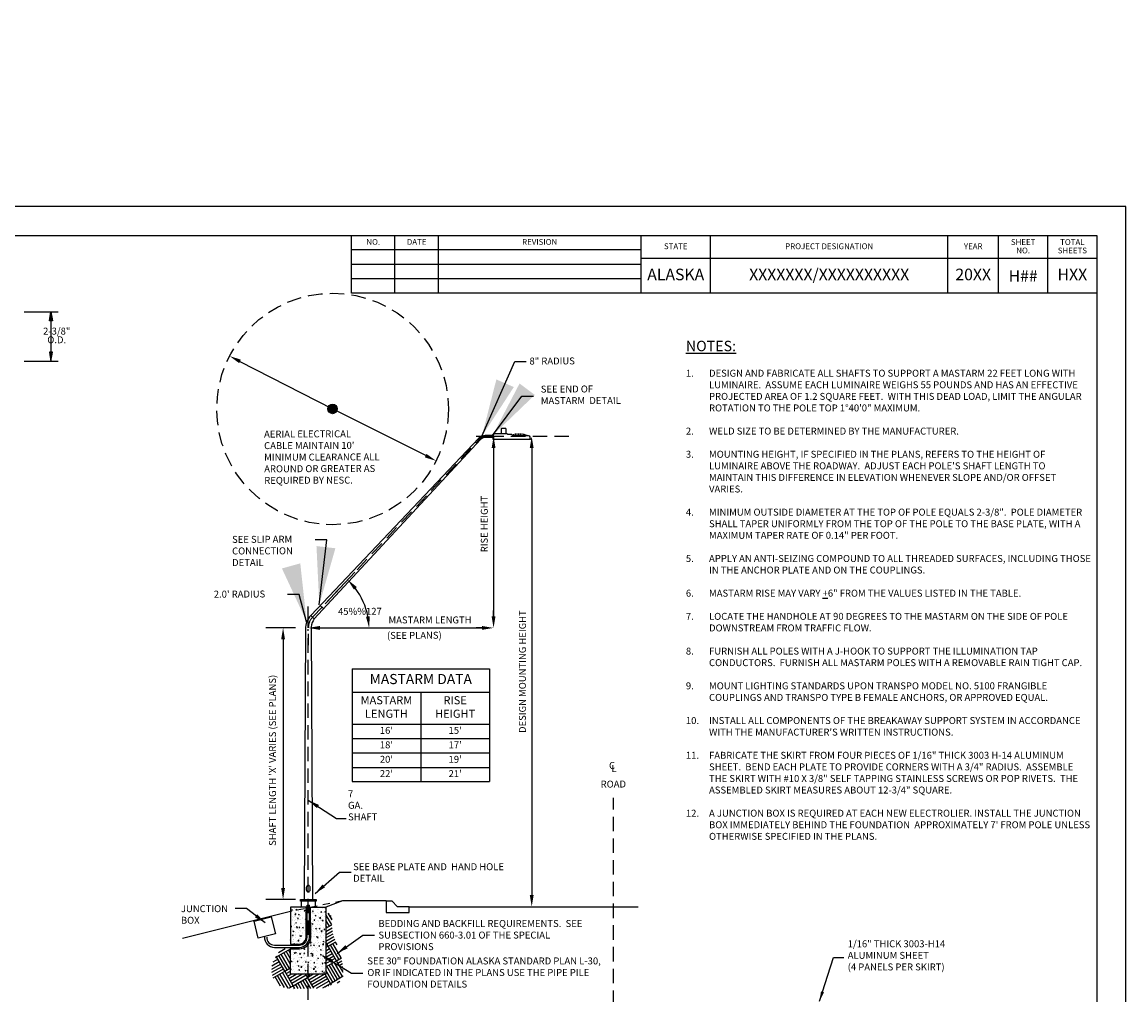
# Paper-space layout 'LS3' of a CAD drawing. Units: feet. Extents: x -5 to 132, y -4 to 25.
# Drawn here: x 15 to 34, y 8 to 25 of the extents above; entities that cross this region are included whole.
import ezdxf
from ezdxf.enums import TextEntityAlignment as Align

# ---------------------------------------------------------------- set-up
doc = ezdxf.new("R2010")
doc.units = ezdxf.units.FT
doc.header["$MEASUREMENT"] = 0
doc.header["$PDMODE"] = 34
doc.header["$PDSIZE"] = -1
doc.linetypes.add('HIDDEN', pattern=[0.375, 0.25, -0.125])
doc.linetypes.add('HIDDEN2', pattern=[0.1875, 0.125, -0.0625])
doc.layers.get('0').update_dxf_attribs({"linetype": 'CONTINUOUS'})
doc.layers.get('DEFPOINTS').update_dxf_attribs({"linetype": 'CONTINUOUS'})
doc.layers.add('C-ANNO-NPLT', color=31, linetype='CONTINUOUS', plot=False)
for name, color, linetype in [('C-ANNO-T100', 3, 'CONTINUOUS'), ('C-ANNO-T100-REV', 3, 'CONTINUOUS'), ('C-ANNO-TABL', 7, 'CONTINUOUS'), ('C-ANNO-TTLB-T200', 6, 'CONTINUOUS'), ('C-ANNO-TTLB-T200-A', 6, 'CONTINUOUS'), ('C-DETL-LW03', 3, 'CONTINUOUS'), ('C-DETL-LW06', 6, 'CONTINUOUS'), ('C-DETL-LW08', 8, 'CONTINUOUS'), ('DDIM', 3, 'CONTINUOUS'), ('DIM', 2, 'CONTINUOUS'), ('DIMENSIONS', 4, 'CONTINUOUS'), ('DP000', 2, 'CONTINUOUS'), ('DT_L120', 4, 'CONTINUOUS'), ('DTXT120', 4, 'CONTINUOUS'), ('HATCH', 14, 'CONTINUOUS'), ('NOTES', 4, 'CONTINUOUS'), ('OBJECT', 4, 'CONTINUOUS'), ('OBJECTS', 1, 'CONTINUOUS'), ('pole', 4, 'CONTINUOUS'), ('road', 1, 'CONTINUOUS'), ('WIRE', 3, 'CONTINUOUS')]:
    doc.layers.add(name, color=color, linetype=linetype)
doc.styles.add('L120', font='romansm', dxfattribs={"height": 0.12})
doc.styles.add('L120-1.2', font='romansm.shx', dxfattribs={"height": 0.12})
doc.styles.add('RS100', font='romans.shx', dxfattribs={"height": 0.1})
doc.styles.add('RS200', font='romans.shx', dxfattribs={"height": 0.2})
doc.styles.get("Standard").update_dxf_attribs({"font": 'txt.shx'})
doc.styles.add('Table', font='romansm.shx')
doc.dimstyles.get("Standard").update_dxf_attribs({"dimtxt": 0.18, "dimasz": 0.18, "dimexe": 0.18, "dimexo": 0.0625, "dimgap": 0.09, "dimtad": 0, "dimtih": 1, "dimtoh": 1, "dimdec": 4, "dimzin": 0, "dimdsep": 46, "dimtxsty": 'Standard', "dimcen": 0.09, "dimadec": 0, "dimazin": 0, "dimtfac": 1, "dimtdec": 4, "dimtofl": 0, "dimtmove": 0, "dimatfit": 3, "dimfxl": 1, "dimtolj": 1, "dimtzin": 0, "dimarcsym": 0})
doc.dimstyles.new('traf', dxfattribs={"dimtxt": 0.96, "dimasz": 0.9500000000000022, "dimexe": 1, "dimexo": 1, "dimgap": 1, "dimtad": 2, "dimtoh": 1, "dimdec": 1, "dimzin": 0, "dimdsep": 46, "dimtxsty": 'L120-1.2', "dimcen": 0.1000000000000001, "dimclrd": 256, "dimclre": 256, "dimclrt": 256, "dimaunit": 1, "dimadec": 3, "dimazin": 0, "dimtfac": 1, "dimtdec": 1, "dimtofl": 0, "dimtmove": 1, "dimatfit": 0, "dimfxl": 0.18, "dimtolj": 1, "dimtzin": 0, "dimarcsym": 0})
pattern_1 = [(49.99999999999999, (15.3408988646891, -1.912184116419919), (0.1434520365201507, -0.01255042699651902), [0.015, -0.165]), (355, (15.3408988646891, -1.912184116419919), (-0.0277502667226, 0.1504384267400024), [0.012, -0.132]), (100.4514, (15.3528532006891, -1.913229984419917), (0.1157018763428043, 0.1378879084121907), [0.01274803799999998, -0.1402284223999997]), (46.18420000000001, (15.3408988646891, -1.87218411641992), (0.2134482097251289, -0.03310380286580362), [0.0225, -0.2475]), (96.63559999999998, (15.3586862136891, -1.874942777819921), (0.1869325411097407, 0.1948235741800884), [0.01912205759999996, -0.2103425999999997]), (351.1842, (15.3408988646891, -1.87218411641992), (0.1869323890267254, 0.1948237201850649), [0.018, -0.198]), (21, (15.36089886468911, -1.882184116419918), (0.1193814104236923, -0.08052377813306777), [0.015, -0.165]), (326.0000000000001, (15.36089886468911, -1.882184116419918), (0.04866306638431635, 0.1450300090093706), [0.012, -0.132]), (71.4514, (15.3708473112891, -1.888894437619921), (0.168044525716298, 0.06450609934199047), [0.012748038, -0.1402284224]), (37.50000000000001, (15.3408988646891, -1.912184116419919), (0.002431971063458134, 0.0665787707662623), [0, -0.1304, 0, -0.134, 0, -0.1325]), (7.499999999999998, (15.3408988646891, -1.912184116419919), (0.05261390748842972, 0.07888234237647206), [0, -0.0764, 0, -0.1274, 0, -0.0505]), (327.5, (15.2962988646891, -1.912184116419919), (0.1067644872344818, -0.00451097434687596), [0, -0.05, 0, -0.156, 0, -0.207]), (317.5, (15.27629886468912, -1.912184116419919), (0.1166372338684772, 0.02002099646646353), [0, -0.065, 0, -0.1036, 0, -0.147])]

# ---------------------------------------------------------------- blocks, each defined once
blk = doc.blocks.new('*D3')
at = {"layer": 'DEFPOINTS', "color": 0, "transparency": 16777216}
for p in [(19.76007775717812, 14.71923603872246), (19.44317065888014, 10.0260068583084), (19.76007775717812, 10.0260068583084)]:
    blk.add_point(p, dxfattribs=at)
at = {"layer": 'DT_L120', "lineweight": -2, "transparency": 16777216}
for p, q in [((19.66007775717812, 14.71923603872246), (19.14317065888014, 14.71923603872246)), ((19.44317065888014, 14.51923603872246), (19.44317065888014, 10.2260068583084)), ((19.66007775717812, 10.0260068583084), (19.14317065888014, 10.0260068583084))]:
    blk.add_line(p, q, dxfattribs=at)
at = {"layer": 'DT_L120', "transparency": 16777216}
for points in [[(19.40983732554681, 14.51923603872246), (19.47650399221348, 14.51923603872246), (19.44317065888014, 14.71923603872246)], [(19.40983732554681, 10.2260068583084), (19.47650399221348, 10.2260068583084), (19.44317065888014, 10.0260068583084)]]:
    blk.add_solid(points, dxfattribs=at)
at = {"layer": 'DT_L120', "transparency": 16777216, "insert": (19.260313516023, 12.43168743106624), "char_height": 0.12, "attachment_point": 5, "rotation": 90, "style": 'L120'}
blk.add_mtext("\\A1;SHAFT LENGTH 'X' VARIES (SEE PLANS)", dxfattribs=at)
blk = doc.blocks.new('*D5')
at = {"layer": 'DEFPOINTS', "color": 0, "transparency": 16777216}
for p in [(19.87837898958173, 14.71923620921444), (23.07837898887774, 14.71923603872246), (23.07837898887774, 14.71923603872246)]:
    blk.add_point(p, dxfattribs=at)
at = {"layer": 'DT_L120', "lineweight": -2, "transparency": 16777216}
for p, q in [((23.07837898887774, 14.81923603872246), (23.07837898887774, 15.01923603872246)), ((20.07837898958173, 14.71923603872246), (22.87837898887774, 14.71923603872246)), ((19.87837898958173, 14.61923620921444), (19.87837898958173, 14.41923603872246))]:
    blk.add_line(p, q, dxfattribs=at)
at = {"layer": 'DT_L120', "transparency": 16777216}
for points in [[(20.07837898958173, 14.75256937205579), (20.07837898958173, 14.68590270538912), (19.87837898958173, 14.71923603872246)], [(22.87837898887774, 14.75256937205579), (22.87837898887774, 14.68590270538912), (23.07837898887774, 14.71923603872246)]]:
    blk.add_solid(points, dxfattribs=at)
at = {"layer": 'DT_L120', "transparency": 16777216, "insert": (21.98112270264573, 14.85698260127126), "char_height": 0.12, "attachment_point": 5, "style": 'L120'}
blk.add_mtext('\\A1;MASTARM LENGTH', dxfattribs=at)
blk = doc.blocks.new('*D6')
at = {"layer": 'DDIM', "color": 0, "lineweight": -2, "transparency": 16777216}
blk.add_line((20.16795935934835, 15.13489252528382), (20.68164097625185, 15.68281958331428), dxfattribs=at)
blk.add_arc((19.75675571925566, 14.6962753091849), 1.172287818264421, 10.90590718391295, 37.06068012229196, dxfattribs=at)
at = {"layer": 'DDIM', "color": 0, "transparency": 16777216}
for points in [[(20.66744936433295, 15.38048234437059), (20.71702803794976, 15.42505138706663), (20.55853157305322, 15.55150288656905)], [(20.94102106792581, 14.92155975534572), (20.87472112306214, 14.91457679354435), (20.92881998089806, 14.71916843985404)]]:
    blk.add_solid(points, dxfattribs=at)
at = {"layer": 'DEFPOINTS', "color": 0, "transparency": 16777216}
for p in [(20.12521303879327, 15.08929645002506), (19.95150644683173, 14.90400941859939), (20.88156791300992, 15.02651197830705), (19.87837898958173, 14.698650893452), (20.93228085389747, 14.71923603872246)]:
    blk.add_point(p, dxfattribs=at)
blk = doc.blocks.new('*D7')
at = {"layer": 'DEFPOINTS', "color": 0, "transparency": 16777216}
for p in [(24.0541014454715, 18.02600685831276), (23.73719434717355, 9.90312395455819), (24.05410144547152, 9.90312395455819)]:
    blk.add_point(p, dxfattribs=at)
at = {"layer": 'DT_L120', "lineweight": -2, "transparency": 16777216}
blk.add_line((23.73719434717355, 17.82600685831277), (23.73719434717355, 10.10312395455819), dxfattribs=at)
at = {"layer": 'DT_L120', "transparency": 16777216}
for points in [[(23.70386101384021, 17.82600685831277), (23.77052768050688, 17.82600685831277), (23.73719434717355, 18.02600685831277)], [(23.70386101384021, 10.10312395455819), (23.77052768050688, 10.10312395455819), (23.73719434717355, 9.90312395455819)]]:
    blk.add_solid(points, dxfattribs=at)
at = {"layer": 'DT_L120', "transparency": 16777216, "insert": (23.57719434717355, 13.96456540643548), "char_height": 0.12, "attachment_point": 5, "rotation": 90, "style": 'L120'}
blk.add_mtext('\\A1;DESIGN MOUNTING HEIGHT', dxfattribs=at)
blk = doc.blocks.new('*D8')
at = {"layer": 'DEFPOINTS', "color": 0, "transparency": 16777216}
for p in [(23.09837898887775, 18.02600685831276), (23.07837898887774, 14.71923603872246), (23.09837898887775, 14.71923603872246)]:
    blk.add_point(p, dxfattribs=at)
at = {"layer": 'DT_L120', "lineweight": -2, "transparency": 16777216}
for p, q in [((22.99837898887775, 18.02600685831276), (22.77837898887774, 18.02600685831276)), ((22.99837898887775, 14.71923603872246), (22.77837898887774, 14.71923603872246))]:
    blk.add_line(p, q, dxfattribs=at)
at = {"layer": 'DT_L120', "color": 4, "lineweight": -2, "transparency": 16777216}
blk.add_line((23.07837898887774, 17.82600685831276), (23.07837898887774, 14.91923603872246), dxfattribs=at)
at = {"layer": 'DT_L120', "color": 4, "transparency": 16777216}
for points in [[(23.0450456555444, 17.82600685831276), (23.11171232221107, 17.82600685831276), (23.07837898887774, 18.02600685831276)], [(23.0450456555444, 14.91923603872246), (23.11171232221107, 14.91923603872246), (23.07837898887774, 14.71923603872246)]]:
    blk.add_solid(points, dxfattribs=at)
at = {"layer": 'DT_L120', "transparency": 16777216, "insert": (22.91837898958174, 16.5133764653705), "char_height": 0.12, "attachment_point": 5, "rotation": 90, "style": 'L120'}
blk.add_mtext('\\A1;RISE HEIGHT', dxfattribs=at)
blk = doc.blocks.new('*T9')
at = {"layer": 'C-ANNO-TABL', "color": 6, "linetype": 'ByBlock', "lineweight": -2, "transparency": 16777216}
for p, q in [((0, 0), (2.373966945241946, 0)), ((0, 0), (0, -0.9566666666666652)), ((2.373966945241946, 0), (2.373966945241946, -0.9566666666666652)), ((0, -0.4033333333333324), (2.373966945241946, -0.4033333333333324)), ((0, -0.9566666666666652), (2.373966945241946, -0.9566666666666652))]:
    blk.add_line(p, q, dxfattribs=at)
at = {"layer": 'C-ANNO-TABL', "color": 3, "linetype": 'ByBlock', "lineweight": -2, "transparency": 16777216}
blk.add_line((1.186983472620973, -0.4033333333333324), (1.186983472620973, -0.9566666666666652), dxfattribs=at)
at = {"layer": 'C-ANNO-TABL', "color": 6, "linetype": 'ByBlock', "transparency": 16777216}
for p, q in [((0, -0.9566666666666652), (0, -1.951666666666688)), ((2.373966945241946, -0.9566666666666652), (2.373966945241946, -1.951666666666688)), ((0, -1.951666666666688), (2.373966945241946, -1.951666666666688))]:
    blk.add_line(p, q, dxfattribs=at)
at = {"layer": 'C-ANNO-TABL', "color": 3, "linetype": 'ByBlock', "transparency": 16777216}
for p, q in [((1.186983472620973, -0.9566666666666652), (1.186983472620973, -1.951666666666688)), ((0, -1.206666666666665), (2.373966945241946, -1.206666666666665)), ((0, -1.456666666666665), (2.373966945241946, -1.456666666666665)), ((0, -1.706666666666665), (2.373966945241946, -1.706666666666665))]:
    blk.add_line(p, q, dxfattribs=at)
at = {"layer": 'C-ANNO-TABL', "color": 7, "transparency": 16777216, "insert": (1.186983472620973, -0.201666666666668), "char_height": 0.175, "width": 2.203966945241947, "attachment_point": 5, "style": 'Table'}
blk.add_mtext('MASTARM DATA', dxfattribs=at)
at = {"layer": 'C-ANNO-TABL', "color": 35, "transparency": 16777216, "char_height": 0.14, "width": 1.026983472620974, "attachment_point": 5, "style": 'Table'}
for s, insert in [('MASTARM LENGTH', (0.593491736310483, -0.6799999999999997)), ('RISE HEIGHT', (1.780475208931456, -0.6799999999999997))]:
    blk.add_mtext(s, dxfattribs=dict(at, insert=insert))
at = {"layer": 'C-ANNO-TABL', "color": 4, "transparency": 16777216, "char_height": 0.12, "width": 1.066983472620973, "attachment_point": 5, "style": 'Table'}
for s, insert in [("16'", (0.593491736310483, -1.081666666666665)), ("15'", (1.780475208931456, -1.081666666666665)), ("18'", (0.593491736310483, -1.331666666666665)), ("17'", (1.780475208931456, -1.331666666666665)), ("20'", (0.593491736310483, -1.581666666666665)), ("19'", (1.780475208931456, -1.581666666666665)), ("22'", (0.593491736310483, -1.829166666666678)), ("21'", (1.780475208931456, -1.829166666666678))]:
    blk.add_mtext(s, dxfattribs=dict(at, insert=insert))
blk = doc.blocks.new('PlaceHolder')
at = {"layer": 'C-ANNO-NPLT'}
blk.add_lwpolyline([(34, 0), (34, 22), (0, 22), (0, 0)], close=True, dxfattribs=at)
at = {"layer": 'C-DETL-LW03'}
for points in [[(21.375, 20.5), (21.375, 21.5)], [(22.125, 20.5), (22.125, 21.5)], [(26.825, 20.5), (26.825, 21.5)], [(30.925, 20.5), (30.925, 21.5)], [(31.8, 20.5), (31.8, 21.5)], [(32.65000000000001, 20.5), (32.65000000000001, 21.5)], [(25.625, 21.25), (20.625, 21.25)], [(25.625, 21), (20.625, 21)], [(33.5, 21.1), (25.625, 21.1)], [(25.625, 20.75), (20.625, 20.75)]]:
    blk.add_lwpolyline(points, dxfattribs=at)
at = {"layer": 'C-DETL-LW06'}
for p, q in [((20.625, 20.5), (20.625, 21.5)), ((25.625, 20.5), (25.625, 21.5)), ((25.625, 20.5), (20.625, 20.5)), ((33.5, 20.5), (25.625, 20.5))]:
    blk.add_line(p, q, dxfattribs=at)
at = {"layer": 'C-DETL-LW08'}
blk.add_lwpolyline([(2, 0.5), (2, 21.50000000000001), (33.5, 21.5), (33.5, 0.5)], close=True, dxfattribs=at)
at = {"layer": 'C-ANNO-T100', "attachment_point": 5, "style": 'RS100'}
for s, insert, char_height, width in [('STATE', (26.22499999999999, 21.3), 0.1, 0.6), ('PROJECT DESIGNATION', (28.875, 21.3), 0.1, 2), ('YEAR', (31.3625, 21.3), 0.09999996000000003, 0.6)]:
    blk.add_mtext(s, dxfattribs=dict(at, insert=insert, char_height=char_height, width=width))
at = {"layer": 'C-ANNO-T100', "char_height": 0.09999996000000003, "width": 0.6, "attachment_point": 5, "line_spacing_factor": 0.8750000000000001, "style": 'RS100'}
for s, insert in [('SHEET NO.', (32.22499999999999, 21.3)), ('TOTAL SHEETS', (33.075, 21.3))]:
    blk.add_mtext(s, dxfattribs=dict(at, insert=insert))
at = {"layer": 'C-ANNO-T100-REV', "char_height": 0.1, "attachment_point": 5, "style": 'RS100'}
for s, insert, width in [('NO.', (21, 21.375), 0.6), ('DATE', (21.75, 21.375), 0.6), ('REVISION', (23.875, 21.375), 1)]:
    blk.add_mtext(s, dxfattribs=dict(at, insert=insert, width=width))
at = {"layer": 'C-ANNO-TTLB-T200', "char_height": 0.2, "attachment_point": 5, "style": 'RS200'}
for s, insert, width in [('ALASKA', (26.22499999999999, 20.8), 1.2), ('XXXXXXX/XXXXXXXXXX', (28.875, 20.8), 4), ('20XX', (31.3625, 20.8), 0.9)]:
    blk.add_mtext(s, dxfattribs=dict(at, insert=insert, width=width))
at = {"layer": 'C-ANNO-TTLB-T200', "insert": (32.225, 20.8), "char_height": 0.2, "attachment_point": 5, "style": 'RS200'}
blk.add_mtext_dynamic_manual_height_columns('H##', width=1.5, gutter_width=0.7000000000000001, heights=[0], dxfattribs=at)
at = {"layer": 'C-ANNO-TTLB-T200', "lineweight": 30, "flags": 104}
blk.add_attdef('SHEET_TITLE', text='', height=0.2, dxfattribs=at).set_placement((30.8125, 1.249999400004569), align=Align.MIDDLE_CENTER)
at = {"layer": 'C-ANNO-TTLB-T200-A', "insert": (33.075, 20.8), "char_height": 0.2, "width": 0.6, "attachment_point": 5, "style": 'RS200'}
blk.add_mtext('HXX', dxfattribs=at)

psp = doc.layouts.new('LS3')

# ---------------------------------------------------------------- hatches: boundary and pattern name
at = {"layer": 'HATCH'}
h = psp.add_hatch(dxfattribs=at)
h.set_pattern_fill('AR-PARQ1', color=256, scale=0.024, angle=30, style=0)
h.set_pattern_definition([(120, (15.34089886468913, -1.912184116419915), (-0.3934153162899183, 0.1054153162899184), [0.287999999999999, -0.287999999999999]), (120, (15.38246808407077, -1.888184116419914), (-0.3934153162899183, 0.1054153162899184), [0.287999999999999, -0.287999999999999]), (120, (15.42403730345244, -1.864184116419921), (-0.3934153162899183, 0.1054153162899184), [0.287999999999999, -0.287999999999999]), (120, (15.46560652283409, -1.84018411641992), (-0.3934153162899183, 0.1054153162899184), [0.287999999999999, -0.287999999999999]), (120, (15.50717574221576, -1.816184116419919), (-0.3934153162899183, 0.1054153162899184), [0.287999999999999, -0.287999999999999]), (120, (15.5487449615974, -1.792184116419918), (-0.3934153162899183, 0.1054153162899184), [0.287999999999999, -0.287999999999999]), (120, (15.59031418097904, -1.768184116419917), (-0.3934153162899183, 0.1054153162899184), [0.287999999999999, -0.287999999999999]), (29.99999999999999, (15.19689886468912, -1.662768800129996), (0.3934153162899183, -0.1054153162899184), [0.288, -0.288]), (29.99999999999999, (15.17289886468912, -1.621199580748346), (0.3934153162899183, -0.1054153162899184), [0.288, -0.288]), (29.99999999999999, (15.14889886468912, -1.579630361366693), (0.3934153162899183, -0.1054153162899184), [0.288, -0.288]), (29.99999999999999, (15.12489886468912, -1.53806114198504), (0.3934153162899183, -0.1054153162899184), [0.288, -0.288]), (29.99999999999999, (15.10089886468912, -1.496491922603386), (0.3934153162899183, -0.1054153162899184), [0.288, -0.288]), (29.99999999999999, (15.07689886468912, -1.454922703221733), (0.3934153162899183, -0.1054153162899184), [0.288, -0.288]), (29.99999999999999, (15.05289886468912, -1.41335348384008), (0.3934153162899183, -0.1054153162899184), [0.288, -0.288])])
edge = h.paths.add_edge_path()
edge.add_arc((20.16441326170294, 8.566724586470244), 0.9690186860959593, 140.8361103413123, 158.2861672322192)
edge.add_arc((19.4793094950321, 8.839552102684689), 0.2315893506947325, 158.2861672322191, 190.0732076901304)
edge.add_arc((19.54842571865748, 8.78243211087791), 0.2975997307628113, 176.7997914835028, 232.4628872604952)
edge.add_arc((19.5768502954443, 8.942682750369844), 0.4483246626597998, 242.1057505623936, 270.4498459080569)
edge.add_arc((19.78743061564818, 11.12476931177994), 2.638534543131731, 265.4990547820531, 274.4785879038742)
edge.add_arc((20.03482231295515, 9.070849388930878), 0.5780395123451525, 265.8970842447404, 301.9160941110699)
edge.add_arc((20.31777345669033, 8.75008452603575), 0.1713910555705181, 277.5923663231206, 345.5800922476734)
edge.add_arc((19.21106053733026, 8.726015687127546), 1.272840674369531, 359.1621649481232, 384.3331752793588)
edge.add_arc((21.31756779008148, 9.678608930088792), 1.039043122976039, 188.3168854533248, 204.3331752793586, ccw=False)
edge.add_arc((20.80561450140433, 9.603768928594953), 0.521648500264375, 172.0351738265258, 188.3168854533255, ccw=False)
edge.add_arc((20.18180939824165, 9.691048534754717), 0.1082328666478446, 352.0351738265251, 450)
edge.add_line((20.18180939824165, 9.79928140140256), (20.18180939824165, 8.735893444975062))
edge.add_line((20.18180939824168, 8.735893444975062), (19.57220939824168, 8.735893444975062))
edge.add_line((19.57220939824168, 8.735893444975062), (19.57220939824168, 9.176355150382022))
edge.add_line((19.57220939824168, 9.176355150382022), (19.41309172860542, 9.178699396333446))
h = psp.add_hatch(dxfattribs=at)
h.set_pattern_fill('AR-CONC', color=256, scale=0.02, style=0)
h.set_pattern_definition(pattern_1)
edge = h.paths.add_edge_path()
edge.add_line((19.92096034130022, 9.3712617092737), (19.91873281056393, 9.895826778308397))
edge.add_line((19.91873281056393, 9.895826778308397), (19.96457222101466, 9.895826778308397))
edge.add_line((19.96457222101466, 9.895826778308397), (20.18180939824165, 9.895826778308397))
edge.add_line((20.18180939824165, 9.895826778308397), (20.18180939824165, 8.735893444975062))
edge.add_line((20.18180939824165, 8.735893444975062), (19.57220939824165, 8.735893444975062))
edge.add_line((19.57220939824165, 8.735893444975062), (19.57220939824165, 9.176355150382022))
edge.add_line((19.57220939824165, 9.176355150382022), (19.72460939824165, 9.176355150382022))
edge.add_arc((19.72460939824165, 9.372562046570746), 0.1962068961887233, 269.999999999999, 359.999999999999)
h = psp.add_hatch(dxfattribs=at)
h.set_pattern_fill('AR-CONC', color=256, scale=0.02, style=0)
h.set_pattern_definition(pattern_1)
edge = h.paths.add_edge_path()
edge.add_line((19.83932917197654, 9.89582277261512), (19.57230662901846, 9.89582277261512))
edge.add_line((19.57230662901846, 9.89582277261512), (19.57230662901846, 9.257838267142564))
edge.add_line((19.57230662901846, 9.257838267142564), (19.72470662901846, 9.257838267142564))
edge.add_arc((19.72470662901845, 9.372558040877456), 0.1147197737348922, 270.0000000000062, 357.6408744957673)
edge.add_line((19.83932917197654, 9.36783584524337), (19.83932917197654, 9.895826778308397))
edge.add_line((19.83932917197654, 9.895826778308397), (19.57220939824165, 9.895826778308397))
at = {"layer": 'WIRE'}
psp.add_hatch(color=256, dxfattribs=at).paths.add_polyline_path([(20.37916533112424, 18.50203759929255, 1), (20.21679732148093, 18.50203759929255, 1)])

# ---------------------------------------------------------------- linework, layer by layer
at = {"layer": 'DIM', "linetype": 'HIDDEN'}
for p, q in [((19.95140394446391, 14.90390014352042), (22.83885187701247, 17.98384460490553)), ((24.37946970753875, 18.02600685831276), (22.93617214004473, 18.02600685831276)), ((19.87837898958173, 7.166176116072325), (19.87837898958173, 14.69865089345199)), ((25.15118631247085, 7.457049686719351), (25.15118631247085, 11.78447694412152))]:
    psp.add_line(p, q, dxfattribs=at)
for centre, radius, start, end in [((22.93617214004473, 17.89260685831276), 0.1334, 90, 136.847610265993), ((20.14837898958174, 14.71923603872246), 0.27, 136.847610265993, 180)]:
    psp.add_arc(centre, radius, start, end, dxfattribs=at)
at = {"layer": 'DIMENSIONS'}
for p, q in [((23.07837898958172, 18.02600685831276), (23.07837898887774, 15.14929651080507)), ((19.87837898958173, 14.71923603872246), (19.87837898958173, 15.08929651080507))]:
    psp.add_line(p, q, dxfattribs=at)
at = {"layer": 'DP000'}
for points in [[(19.83932917197654, 9.89582277261512), (19.57230662901846, 9.89582277261512), (19.57230662901846, 9.257838267142564), (19.72470662901846, 9.257838267142564, 0.4022046074789909), (19.83932917197654, 9.36783584524337), (19.83932917197654, 9.895826778308397), (19.57220939824165, 9.895826778308397)], [(19.92096034130022, 9.3712617092737), (19.91873281056393, 9.895826778308397), (19.96457222101466, 9.895826778308397), (20.18180939824165, 9.895826778308397), (20.18180939824165, 8.735893444975062), (19.57220939824165, 8.735893444975062), (19.57220939824165, 9.176355150382022), (19.72460939824165, 9.176355150382022, 0.4142135623730924), (19.92081629443037, 9.372562046570742)]]:
    psp.add_lwpolyline(points, format="xyb", dxfattribs=at)
at = {"layer": 'DT_L120', "linetype": 'Continuous'}
for p, q in [((14.97067124000001, 20.17999139990687), (15.55883124000002, 20.17999139990687)), ((14.97067124000001, 20.17999139990687), (15.55883124000002, 20.17999139990687)), ((14.97067124000001, 19.32509142281748), (15.55883124000002, 19.32509142281748)), ((14.97067124000001, 19.32509142281748), (15.55883124000002, 19.32509142281748))]:
    psp.add_line(p, q, dxfattribs=at)
at = {"layer": 'DT_L120'}
psp.add_line((18.69820310467673, 19.32450330871593), (20.29798132630258, 18.50203759929255), dxfattribs=at)
at = {"layer": 'DT_L120', "extrusion": (0, 0, -1)}
psp.add_line((21.90607760391617, 17.69573337272491), (20.2979813263027, 18.50203759929249), dxfattribs=at)
at = {"layer": 'DT_L120', "linetype": 'Continuous'}
for points in [[(15.43383124000002, 20.17999139990687), (15.45992124000002, 20.02374139990687), (15.40773124000002, 20.02374139990687), (15.43383124000002, 20.17999139990687), (15.43383124000002, 19.32509142281748), (15.45992124000002, 19.48134142281748), (15.40773124000002, 19.48134142281748), (15.43383124000002, 19.32509142281748)], [(15.43383124000002, 20.17999139990687), (15.45992124000002, 20.02374139990687), (15.40773124000002, 20.02374139990687), (15.43383124000002, 20.17999139990687), (15.43383124000002, 19.32509142281748), (15.45992124000002, 19.48134142281748), (15.40773124000002, 19.48134142281748), (15.43383124000002, 19.32509142281748)], [(15.43383124000002, 20.13624139990688), (15.41602124000001, 20.03155139990687), (15.45164124000002, 20.03155139990687), (15.43383124000002, 20.13624139990688)], [(15.43383124000002, 20.13624139990688), (15.41602124000001, 20.03155139990687), (15.45164124000002, 20.03155139990687), (15.43383124000002, 20.13624139990688)], [(15.43383124000002, 20.09405139990687), (15.42461124000002, 20.03936139990687), (15.44305124000002, 20.03936139990687), (15.43383124000002, 20.09405139990687)], [(15.43383124000002, 20.09405139990687), (15.42461124000002, 20.03936139990687), (15.44305124000002, 20.03936139990687), (15.43383124000002, 20.09405139990687)], [(15.43383124000002, 19.36884142281748), (15.45164124000002, 19.47353142281748), (15.41602124000001, 19.47353142281748), (15.43383124000002, 19.36884142281748)], [(15.43383124000002, 19.36884142281748), (15.45164124000002, 19.47353142281747), (15.41602124000001, 19.47353142281747), (15.43383124000002, 19.36884142281748)], [(15.43383124000002, 19.41103142281748), (15.44305124000002, 19.46572142281748), (15.42461124000002, 19.46572142281748), (15.43383124000002, 19.41103142281748)], [(15.43383124000002, 19.41103142281747), (15.44305124000002, 19.46572142281748), (15.42461124000002, 19.46572142281748), (15.43383124000002, 19.41103142281747)]]:
    psp.add_lwpolyline(points, dxfattribs=at)
at = {"layer": 'DT_L120'}
psp.add_solid([(18.68296223592471, 19.29485829175195), (18.52033300289286, 19.41594852122808), (18.71344397342877, 19.35414832567991)], dxfattribs=at)
at = {"layer": 'DT_L120', "extrusion": (0, 0, -1)}
psp.add_solid([(-21.89113704978907, 17.66593587361028), (-22.08486259860396, 17.60609004796232), (-21.92101815804326, 17.72553087183954)], dxfattribs=at)
at = {"layer": 'OBJECT', "linetype": 'Continuous'}
for p, q in [((19.84451229582173, 10.2354826368684), (19.84451229582173, 10.1932540192684)), ((19.91224560206173, 10.1932540192684), (19.91224560206173, 10.2354825555884)), ((19.74455398958172, 10.0260068583084), (20.01220398958173, 10.0260068583084)), ((19.74455398958172, 9.997426778308395), (19.74455398958172, 10.0260068583084)), ((20.01220398958173, 9.997426778308398), (19.74455398958172, 9.997426778308395)), ((20.01220398958173, 10.0260068583084), (20.01220398958173, 9.997426778308395))]:
    psp.add_line(p, q, dxfattribs=at)
at = {"layer": 'OBJECT', "color": 2, "linetype": 'HIDDEN2'}
psp.add_line((20.47204595101601, 10.00312395455841), (19.57230662901846, 9.819651086002597), dxfattribs=at)
at = {"layer": 'OBJECT'}
for p, q in [((19.75589886468912, 9.997426778308395), (19.75589886468912, 9.895826778308397)), ((19.85700939824164, 9.928791809139561), (19.89700939824166, 9.928791809139561)), ((19.99811993179417, 9.997426778308395), (19.99811993179417, 9.895826778308397)), ((20.47204595101601, 10.00312395455841), (20.18180939824165, 9.895826778308397)), ((19.57230662901846, 9.819651086002597), (17.70655242548633, 9.353212535119567))]:
    psp.add_line(p, q, dxfattribs=at)
at = {"layer": 'OBJECT', "color": 4}
psp.add_lwpolyline([(23.0724221488429, 17.97273386701069), (23.08433582891258, 18.07927984961484), (23.30847142736692, 18.07927984961484), (23.3198850921844, 18.06762288156368), (23.3871714102847, 18.06762288156368), (23.40942358032143, 18.04274368852418), (23.53659313951302, 18.04274368852418), (23.67861238336515, 18.04274368852418, -0.4142135623730951), (23.70282737941155, 18.01852869247778), (23.70282737941155, 17.98954720087979), (23.71411954407245, 17.98954720087979), (23.71411954407245, 17.97273386701069), (23.0724221488429, 17.97273386701069)], format="xyb", close=True, dxfattribs=at)
for points in [[(23.42355753796843, 18.06406104433208), (23.42355753796843, 18.04274368852418)], [(23.45181643835458, 18.07927984961484), (23.45181643835458, 18.04274368852418)], [(23.48007533874073, 18.07927984961484), (23.48007533874073, 18.04274368852418)], [(23.50833423912687, 18.07927984961484), (23.50833423912687, 18.04274368852418)], [(23.53659313951302, 18.07927984961484), (23.53659313951302, 18.04274368852418)], [(23.56485203989916, 18.07927984961484), (23.56485203989916, 18.04274368852418)], [(23.59311094028532, 18.07388100809274), (23.59311094028532, 18.04274368852418)], [(23.62136984067146, 18.06469060986856), (23.62136984067146, 18.04274368852418)], [(23.6496287410576, 18.05550021164437), (23.6496287410576, 18.04274368852418)]]:
    psp.add_lwpolyline(points, dxfattribs=at)
at = {"layer": 'OBJECT', "linetype": 'Continuous'}
for centre, start, end in [((19.87837898958173, 10.2355069395884), 0, 180), ((19.87837898958173, 10.1931735520684), 180, 0)]:
    psp.add_arc(centre, 0.03386669376, start, end, dxfattribs=at)
at = {"layer": 'OBJECT', "color": 4}
psp.add_rational_spline([(23.29488429331937, 18.07927984961484), (23.29488429331937, 18.11922225334123), (23.29488429331937, 18.15916465706762), (23.29488429331938, 18.16587421886393), (23.25239041930956, 18.16587421886393), (23.20989654529972, 18.16587421886393), (23.20989654529972, 18.15916465706762), (23.20989654529972, 18.12006020757087), (23.20989654529972, 18.08095575807412)], [1, 1, 1, 0.7071067811865476, 1, 0.7071067811865476, 1, 1, 1], degree=2, knots=[0, 0, 0, 1, 1, 2.570796326794897, 2.570796326794897, 4.141592653589793, 4.141592653589793, 5.141592653589793, 5.141592653589793, 5.141592653589793], dxfattribs=at)
at = {"layer": 'OBJECTS', "color": 4}
for points in [[(19.12243377143826, 9.380602961614745, 0.4279463380533725), (19.29464615103173, 9.200162046570743), (19.72460939824165, 9.200162046570743, 0.4142135623730914), (19.89700939824166, 9.372562046570742), (19.89700939824166, 9.928791809139561)], [(19.16239024002143, 9.378737320073213, 0.4279463380533724), (19.29464615103176, 9.240162046570745), (19.72460939824165, 9.240162046570745, 0.41421356237309), (19.85700939824164, 9.372562046570742), (19.85700939824164, 9.928791809139561)]]:
    psp.add_lwpolyline(points, format="xyb", dxfattribs=at)
at = {"layer": 'OBJECTS', "color": 3}
psp.add_lwpolyline([(18.94100326322887, 9.654137649388044), (19.23661194686297, 9.72842456721419), (19.3108988646891, 9.432815883580083), (19.015290181055, 9.358528965753937)], close=True, dxfattribs=at)
at = {"layer": 'pole'}
for p, q in [((19.92100412916738, 14.9323999703609), (22.82674155942373, 17.99519802764496)), ((19.98180375976045, 14.87540031667993), (22.85096219460117, 17.9724911821661)), ((23.08024292464372, 18.04267633965992), (22.93617214004473, 18.04260685831277)), ((23.07837898958172, 18.00933685831276), (22.93617214004473, 18.00940685831277)), ((23.07837898958172, 18.00933685831276), (23.07837898958172, 18.04267685831276)), ((20.08618972292691, 15.10651415920327), (20.14490990786395, 15.05146398582481)), ((19.92100412916738, 14.9323999703609), (19.98180375976045, 14.87540031667993)), ((19.82989635208096, 14.70218538637944), (19.80837898958176, 10.0260068583084)), ((19.92686162708252, 14.73628669106547), (19.94841455910014, 10.0260068583084))]:
    psp.add_line(p, q, dxfattribs=at)
for centre, radius, start, end in [((22.93617214004473, 17.89260685831276), 0.15, 90, 136.847610265993), ((22.93617214004473, 17.89260685831276), 0.1168, 90, 136.847610265993), ((20.12658594437584, 14.71790533583023), 0.2971057572428478, 133.7845299985563, 183.0329521092846), ((20.1700370022319, 14.72065231787987), 0.2436774439786008, 140.5761128286815, 176.3213693037312)]:
    psp.add_arc(centre, radius, start, end, dxfattribs=at)
at = {"layer": 'road'}
for p, q in [((21.22204595101601, 10.00312395455819), (20.47204595101601, 10.00312395455841)), ((21.22204595101601, 10.00312395455819), (21.22204595101601, 9.803123954558188)), ((21.22204595101601, 10.00312395455819), (21.32204595101603, 10.00312395455864)), ((21.32204595101603, 10.00312395455864), (21.42204595101602, 9.90312395455819)), ((21.22204595101601, 9.803123954558188), (21.62204595101601, 9.803123954558188)), ((21.62204595101601, 9.90312395455819), (21.42204595101602, 9.90312395455819)), ((21.62204595101601, 9.803123954558188), (21.62204595101601, 9.90312395455819)), ((21.62204595101601, 9.90312395455819), (22.32204595101603, 9.90312395455819)), ((22.32204595101603, 9.90312395455819), (25.5750388517521, 9.90312395455819))]:
    psp.add_line(p, q, dxfattribs=at)
at = {"layer": 'WIRE', "linetype": 'HIDDEN'}
psp.add_circle((20.29798132630258, 18.50203759929255), 2, dxfattribs=at)
at = {"layer": 'WIRE'}
psp.add_circle((20.29798132630258, 18.50203759929255), 0.0811840048216594, dxfattribs=at)

# ---------------------------------------------------------------- block references
psp.add_blockref('*T9', (20.63439801819953, 14.01519281440002))

# ---------------------------------------------------------------- texts
at = {"layer": 'DT_L120', "style": 'L120'}
psp.add_text('45%%127', height=0.12, rotation=0.2000000000020075, dxfattribs=at).set_placement((20.39210196845882, 14.94433549217281))
at = {"layer": 'DT_L120', "char_height": 0.12, "attachment_point": 1, "style": 'L120'}
for s, insert, width in [('\\A1;{\\H1.5x;\\L\\C6;NOTES:\\P\\pxi-3,l3,t2,3;}\\P\\pi-3.3333,l3.3333,t3.3333;1.^IDESIGN AND FABRICATE ALL SHAFTS TO SUPPORT A MASTARM 22 FEET LONG WITH LUMINAIRE.  ASSUME EACH LUMINAIRE WEIGHS 55 POUNDS AND HAS AN EFFECTIVE PROJECTED AREA OF 1.2 SQUARE FEET.  WITH THIS DEAD LOAD, LIMIT THE ANGULAR ROTATION TO THE POLE TOP 1°40\'0" MAXIMUM.\\P\\pi0,l0,tz;\\P\\pi-3.3333,l3.3333,t3.3333;2.^IWELD SIZE TO BE DETERMINED BY THE MANUFACTURER.\\P\\P3.^IMOUNTING HEIGHT, IF SPECIFIED IN THE PLANS, REFERS TO THE HEIGHT OF LUMINAIRE ABOVE THE ROADWAY.  ADJUST EACH POLE\'S SHAFT LENGTH TO MAINTAIN THIS DIFFERENCE IN ELEVATION WHENEVER SLOPE AND/OR OFFSET VARIES.\\P\\P4.^IMINIMUM OUTSIDE DIAMETER AT THE TOP OF POLE EQUALS 2-3/8".  POLE DIAMETER SHALL TAPER UNIFORMLY FROM THE TOP OF THE POLE TO THE BASE PLATE, WITH A MAXIMUM TAPER RATE OF 0.14" PER FOOT. \\P\\P5.^IAPPLY AN ANTI-SEIZING COMPOUND TO ALL THREADED SURFACES, INCLUDING THOSE IN THE ANCHOR PLATE AND ON THE COUPLINGS.\\P\\P6.^IMASTARM RISE MAY VARY {\\L+}6" FROM THE VALUES LISTED IN THE TABLE.\\P\\P7.^ILOCATE THE HANDHOLE AT 90 DEGREES TO THE MASTARM ON THE SIDE OF POLE DOWNSTREAM FROM TRAFFIC FLOW.\\P\\P8.^IFURNISH ALL POLES WITH A J-HOOK TO SUPPORT THE ILLUMINATION TAP CONDUCTORS.  FURNISH ALL MASTARM POLES WITH A REMOVABLE RAIN TIGHT CAP.\\P\\P9.^IMOUNT LIGHTING STANDARDS UPON TRANSPO MODEL NO. 5100 FRANGIBLE COUPLINGS AND TRANSPO TYPE B FEMALE ANCHORS, OR APPROVED EQUAL.\\P\\P10.^IINSTALL ALL COMPONENTS OF THE BREAKAWAY SUPPORT SYSTEM IN ACCORDANCE WITH THE MANUFACTURER\'S WRITTEN INSTRUCTIONS.\\P\\P11.^IFABRICATE THE SKIRT FROM FOUR PIECES OF 1/16" THICK 3003 H-14 ALUMINUM SHEET.  BEND EACH PLATE TO PROVIDE CORNERS WITH A 3/4" RADIUS.  ASSEMBLE THE SKIRT WITH #10 X 3/8" SELF TAPPING STAINLESS SCREWS OR POP RIVETS.  THE ASSEMBLED SKIRT MEASURES ABOUT 12-3/4" SQUARE.\\P\\P12.^IA JUNCTION BOX IS REQUIRED AT EACH NEW ELECTROLIER. INSTALL THE JUNCTION BOX IMMEDIATELY BEHIND THE FOUNDATION  APPROXIMATELY 7\' FROM POLE UNLESS OTHERWISE SPECIFIED IN THE PLANS.  {\\H0.25x;}', (26.39999124000001, 19.67999139990687), 7), ('SEE 30" FOUNDATION ALASKA STANDARD PLAN L-30, OR IF INDICATED IN THE PLANS USE THE PIPE PILE FOUNDATION DETAILS', (20.89809360423426, 9.025624516501788), 4.208871173271547)]:
    psp.add_mtext(s, dxfattribs=dict(at, insert=insert, width=width))
at = {"layer": 'DT_L120', "char_height": 0.12, "style": 'L120'}
for s, insert, width, attachment_point, rotation in [('8" RADIUS', (23.69796808432479, 19.38956081429738), 1.663425462968343, 1, 0.20000000000206236), ('SEE END OF MASTARM  DETAIL', (23.89372767310729, 18.90478321922786), 1.663425462968343, 1, 0.20000000000206236), ("AERIAL ELECTRICAL CABLE MAINTAIN 10' MINIMUM CLEARANCE ALL AROUND OR GREATER AS REQUIRED BY NESC.", (19.11454422224478, 18.12798397256228), 2.002239292054588, 1, 0.20000000000206236), ('SEE SLIP ARM CONNECTION  DETAIL', (18.56159236466402, 16.30851672258104), 1.663425462968343, 1, 0.20000000000206236), ("2.0' RADIUS", (18.24593853953282, 15.36231725538644), 1.663425462968343, 1, 0.20000000000206236), ('(SEE PLANS)', (21.23711259526799, 14.64931507659613), 2.847831633421924, 1, 0.20000000000204834), ('C', (25.07214561573846, 12.40275491969838), 0.317478090507278, 1, 0.20000000000206236), ('L', (25.1149014720072, 12.350508673554), 0.317478090507278, 1, 0.20000000000206236), ('ROAD', (24.92792615177159, 12.08020884908376), 1.663425462968343, 1, 0.20000000000206236), ('7 GA. SHAFT', (20.56601074259878, 11.35695061509152), 1.265654248072678e-14, 7, 0.20000000000206236)]:
    psp.add_mtext(s, dxfattribs=dict(at, insert=insert, width=width, attachment_point=attachment_point, rotation=rotation))
at = {"layer": 'DTXT120', "char_height": 0.12, "attachment_point": 1, "style": 'L120'}
for s, insert, width in [('JUNCTION BOX', (17.67834508936854, 9.92848333106768), 0.9709630696659892), ('BEDDING AND BACKFILL REQUIREMENTS.  SEE SUBSECTION 660-3.01 OF THE SPECIAL PROVISIONS', (21.08957559050952, 9.672391679827006), 3.897312643542634)]:
    psp.add_mtext(s, dxfattribs=dict(at, insert=insert, width=width))
at = {"layer": 'NOTES', "char_height": 0.12, "attachment_point": 1, "style": 'L120'}
for s, insert, width in [('SEE BASE PLATE AND  HAND HOLE DETAIL', (20.6536903775749, 10.65373055804521), 2.6265), ('1/16" THICK 3003-H14 ALUMINUM SHEET\\P(4 PANELS PER SKIRT)', (29.19492955932615, 9.322125386137518), 2.435539605611191)]:
    psp.add_mtext(s, dxfattribs=dict(at, insert=insert, width=width))

# ---------------------------------------------------------------- dimensions: what is measured, and where the dimension line sits
at = {"layer": 'DDIM'}
dim = psp.add_angular_dim_2l(base=(20.88156791300992, 15.02651197830705), line1=((19.95150644683172, 14.90400941859938), (20.12521303879327, 15.08929645002506)), line2=((20.93228085389747, 14.71923603872246), (19.87837898958173, 14.69865089345199)), text=' ', dimstyle='Standard', override={"dimasz": 0.2, "dimadec": 4}, dxfattribs=at)
dim.commit()
dim.dimension.update_dxf_attribs({"geometry": '*D6', "text_midpoint": (-5.241447068030069, 25.18656732015877)})
at = {"layer": 'DT_L120'}
for base, p1, p2, angle, text, override, picture, middle in [((23.07837898887774, 14.71923603872246), (23.09837898887775, 18.02600685831276), (23.09837898887775, 14.71923603872246), 270, 'RISE HEIGHT', {"dimscale": 1, "dimtxt": 0.12, "dimasz": 0.2, "dimexe": 0.3, "dimexo": 0.1, "dimgap": 0.1, "dimtad": 1, "dimtoh": 1, "dimpost": "'", "dimtxsty": 'L120', "dimdle": 0, "dimclrd": 4, "dimtofl": 1}, '*D8', (23.07837898958174, 16.5133764653705)), ((23.73719434717355, 9.90312395455819), (24.0541014454715, 18.02600685831276), (24.05410144547152, 9.90312395455819), 270.00000000000017, 'DESIGN MOUNTING HEIGHT', {"dimscale": 1, "dimtxt": 0.12, "dimasz": 0.2, "dimexe": 0.3, "dimexo": 0.1, "dimgap": 0.1, "dimtad": 1, "dimtoh": 1, "dimpost": "'", "dimtxsty": 'L120', "dimdle": 0, "dimse1": 1, "dimse2": 1, "dimtofl": 1}, '*D7', (23.73719434717355, 13.96456540643548)), ((23.07837898887774, 14.71923603872246), (19.87837898958173, 14.71923620921444), (23.07837898887774, 14.71923603872246), 359.9999969473528, 'MASTARM LENGTH', {"dimscale": 1, "dimtxt": 0.12, "dimasz": 0.2, "dimexe": 0.3, "dimexo": 0.1, "dimgap": 0.1, "dimtad": 1, "dimtoh": 1, "dimpost": "'", "dimtxsty": 'L120', "dimdle": 0, "dimtofl": 1}, '*D5', (21.98112270264573, 14.69698260127126)), ((19.44317065888014, 10.0260068583084), (19.76007775717812, 14.71923603872246), (19.76007775717812, 10.0260068583084), 270, "SHAFT LENGTH 'X' VARIES (SEE PLANS)", {"dimscale": 1, "dimtxt": 0.12, "dimasz": 0.2, "dimexe": 0.3, "dimexo": 0.1, "dimgap": 0.1, "dimtad": 1, "dimtoh": 1, "dimpost": "'", "dimtxsty": 'L120', "dimdle": 0, "dimtofl": 1}, '*D3', (19.44317065888014, 12.43168743106624))]:
    dim = psp.add_linear_dim(base=base, p1=p1, p2=p2, angle=angle, text=text, dimstyle='traf', override=override, dxfattribs=at)
    dim.commit()
    dim.dimension.update_dxf_attribs({"geometry": picture, "text_midpoint": middle, "dimtype": 161})

# ---------------------------------------------------------------- leaders
for points, override in [([(22.87654276557137, 18.03024528935553), (23.44299900586801, 19.32416106022562), (23.64299877153089, 19.32385489883878)], {"dimasz": 1}), ([(23.06037451680145, 18.04264185831276), (23.56886223551793, 18.72301356481493), (23.76886200118081, 18.72270740342809)], {"dimasz": 1}), ([(20.06837898958172, 15.12096317747174), (20.19800189726498, 16.23971231764619), (19.9980021316021, 16.23940615625936)], {"dimasz": 1}), ([(19.85032731488476, 14.82723511502401), (19.718797940682, 15.29894209196569), (19.51879817501912, 15.29863593057885)], {"dimasz": 1}), ([(19.87837898958173, 11.74212372737047), (20.36364324827954, 11.42533947248787), (20.53386734317785, 11.42526293214116)], {"dimasz": 0.2}), ([(19.99476089953304, 10.13125658680374), (20.41988505515693, 10.49845731729593), (20.61988505515694, 10.49845731729593)], {"dimtxt": 1.2, "dimasz": 0.2, "dimexe": 0.5, "dimexo": 0.25, "dimgap": 0.5, "dimdec": 0, "dimpost": "'", "dimcen": 1.2, "dimse1": 1, "dimse2": 1}), ([(19.13453621897439, 9.623801758362006), (18.81414025727943, 9.869093999171938), (18.61414025727943, 9.869093999171938)], {"dimtxt": 1.2, "dimasz": 0.2, "dimexe": 0.5, "dimexo": 0.25, "dimgap": 0.5, "dimdec": 0, "dimpost": "'", "dimcen": 1.2, "dimse1": 1, "dimse2": 1}), ([(20.37587539008485, 9.095186385182004), (20.82032721822007, 9.409257792246795), (21.02032721822009, 9.409257792246795)], {"dimtxt": 1.2, "dimasz": 0.2, "dimexe": 0.5, "dimexo": 0.25, "dimgap": 0.5, "dimdec": 0, "dimpost": "'", "dimcen": 1.2, "dimse1": 1, "dimse2": 1}), ([(20.1229135544673, 9.05968892284446), (20.6226015728985, 8.756183070478333), (20.82260157289852, 8.756183070478333)], {"dimtxt": 1.2, "dimasz": 0.2, "dimexe": 0.5, "dimexo": 0.25, "dimgap": 0.5, "dimdec": 0, "dimpost": "'", "dimcen": 1.2, "dimse1": 1, "dimse2": 1}), ([(28.70864299082484, 8.269753862508317), (28.94799706379022, 9.022996602713448), (29.1252963581153, 9.022996602713448)], {"dimtxt": 0.15, "dimasz": 0.17, "dimexe": 0.125, "dimexo": 0.125, "dimgap": 0.09, "dimtad": 0, "dimtih": 0, "dimtmove": 2})]:
    psp.add_leader(points, dimstyle='Standard', override=override, dxfattribs=at)

# ---------------------------------------------------------------- next in the draw order: texts
at = {"layer": 'NOTES', "insert": (15.53383124000002, 19.75663139990687), "char_height": 0.12, "width": 0.6985427256193297, "attachment_point": 5, "line_spacing_factor": 0.75, "style": 'L120', "bg_fill": 3, "box_fill_scale": 1.25, "bg_fill_color": 256, "bg_fill_transparency": 0}
psp.add_mtext('2-3/8" O.D.', dxfattribs=at)

# ---------------------------------------------------------------- next in the draw order: block references
psp.add_blockref('PlaceHolder', (0, 0))

doc.saveas('drawing.dxf')
